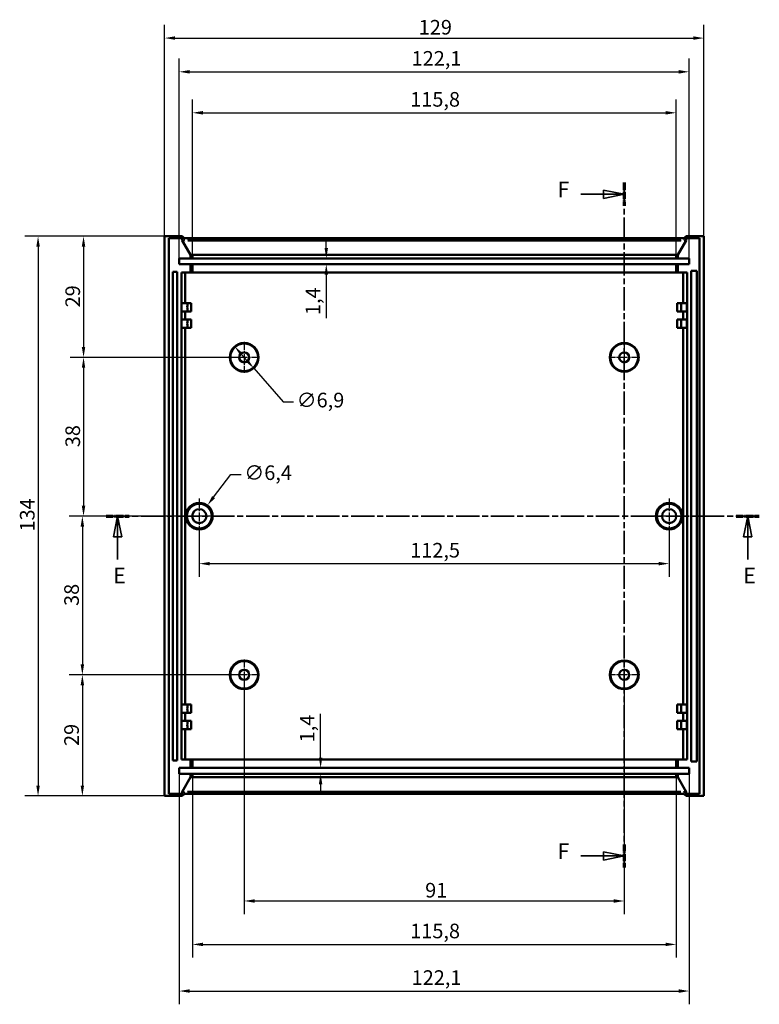
# Model space of a CAD drawing. Extents: x 0 to 1189, y 0 to 841.
# Drawn here: x 873 to 1050, y 348 to 583 of the extents above; entities that cross this region are included whole.
import ezdxf

# ---------------------------------------------------------------- set-up
doc = ezdxf.new("R2010")
doc.units = 0
doc.linetypes.add('CHAIN', pattern=[0.3543, 0.2362, -0.0295, 0.0591, -0.0295])
doc.linetypes.add('LONG_DASH_DOTTED', pattern=[0.3001, 0.2362, -0.0295, 0.0049, -0.0295])
for name, color, linetype, lineweight in [('Centro(ISO)', 179, 'CHAIN', 25), ('Linee di vista in sezione(ISO)', 7, 'LONG_DASH_DOTTED', 35), ('Quote(ISO)', 7, 'Continuous', 25), ('Spigoli tangenti visibili(ISO)', 251, 'Continuous', 30), ('Spigoli visibili(ISO)', 7, 'Continuous', 50)]:
    doc.layers.add(name, color=color, linetype=linetype, lineweight=lineweight)
doc.styles.add('DEFAULT-ISO~0', font='ARIAL.TTF')
doc.styles.add('Stile testo32', font='ARIAL.TTF')
doc.dimstyles.new('DEFAULT-ISO-Metodo 1b', dxfattribs={"dimtxt": 3.5, "dimasz": 2.5, "dimexe": 3.175, "dimexo": 0, "dimgap": 0.762, "dimtad": 1, "dimtoh": 1, "dimrnd": 1e-08, "dimtxsty": 'DEFAULT-ISO~0', "dimcen": 0.09, "dimdle": 10, "dimclrd": 2, "dimclre": 2, "dimclrt": 6, "dimazin": 2, "dimtfac": 0.714286, "dimtofl": 0, "dimtmove": 0, "dimatfit": 3, "dimfxl": 0, "dimtolj": 1, "dimlwd": 25, "dimlwe": 25, "dimarcsym": 0})

# ---------------------------------------------------------------- blocks, each defined once
blk = doc.blocks.new('SezioneConv2d4')
at = {"layer": 'Linee di vista in sezione(ISO)', "linetype": 'CHAIN', "ltscale": 23.652494}
blk.add_line((893.9, 464.63), (1050.33, 464.63), dxfattribs=at)
at = {"layer": 'Linee di vista in sezione(ISO)', "lineweight": 70, "ltscale": 7.320398}
for p, q in [((893.9, 464.63), (899.48, 464.63)), ((1044.75, 464.63), (1050.33, 464.63))]:
    blk.add_line(p, q, dxfattribs=at)
at = {"layer": 'Linee di vista in sezione(ISO)', "linetype": 'Continuous'}
for p, q in [((896.69, 464.63), (895.69, 459.63)), ((896.69, 459.63), (896.69, 464.63)), ((897.69, 459.63), (896.69, 464.63)), ((1047.54, 464.63), (1046.54, 459.63)), ((1047.54, 459.63), (1047.54, 464.63)), ((1048.54, 459.63), (1047.54, 464.63)), ((895.69, 459.63), (897.69, 459.63)), ((896.69, 454.25), (896.69, 459.63)), ((1046.54, 459.63), (1048.54, 459.63)), ((1047.54, 454.25), (1047.54, 459.63))]:
    blk.add_line(p, q, dxfattribs=at)
at = {"layer": 'Linee di vista in sezione(ISO)', "linetype": 'Continuous', "flags": 128}
for points in [[(897.69, 459.63), (896.69, 464.63)], [(1048.54, 459.63), (1047.54, 464.63)]]:
    blk.add_lwpolyline(points, dxfattribs=at)
at = {"layer": 'Linee di vista in sezione(ISO)'}
for points in [[(897.69, 459.63), (896.69, 464.63), (895.69, 459.63), (897.69, 459.63)], [(1048.54, 459.63), (1047.54, 464.63), (1046.54, 459.63), (1048.54, 459.63)]]:
    blk.add_solid(points, dxfattribs=at)
at = {"layer": 'Linee di vista in sezione(ISO)', "char_height": 3.75, "attachment_point": 7, "style": 'Stile testo32'}
for insert in [(895.65, 447.38), (1046.5, 447.38)]:
    blk.add_mtext('E', dxfattribs=dict(at, insert=insert))
blk = doc.blocks.new('SezioneConv2d5')
at = {"layer": 'Linee di vista in sezione(ISO)', "linetype": 'Continuous'}
for p, q in [((1017.99, 541.69), (1012.99, 542.69)), ((1012.99, 542.69), (1012.99, 540.69)), ((1007.61, 541.69), (1012.99, 541.69)), ((1012.99, 541.69), (1017.99, 541.69)), ((1012.99, 540.69), (1017.99, 541.69)), ((1017.99, 383.27), (1012.99, 384.27)), ((1012.99, 384.27), (1012.99, 382.27)), ((1007.61, 383.27), (1012.99, 383.27)), ((1012.99, 383.27), (1017.99, 383.27)), ((1012.99, 382.27), (1017.99, 383.27))]:
    blk.add_line(p, q, dxfattribs=at)
at = {"layer": 'Linee di vista in sezione(ISO)', "linetype": 'CHAIN', "ltscale": 23.533564}
blk.add_line((1017.99, 544.46), (1017.99, 380.5), dxfattribs=at)
at = {"layer": 'Linee di vista in sezione(ISO)', "lineweight": 70, "ltscale": 7.265118}
for p, q in [((1017.99, 544.46), (1017.99, 538.92)), ((1017.99, 386.04), (1017.99, 380.5))]:
    blk.add_line(p, q, dxfattribs=at)
at = {"layer": 'Linee di vista in sezione(ISO)', "linetype": 'Continuous', "flags": 128}
for points in [[(1012.99, 540.69), (1017.99, 541.69)], [(1012.99, 382.27), (1017.99, 383.27)]]:
    blk.add_lwpolyline(points, dxfattribs=at)
at = {"layer": 'Linee di vista in sezione(ISO)'}
for points in [[(1012.99, 540.69), (1017.99, 541.69), (1012.99, 542.69), (1012.99, 540.69)], [(1012.99, 382.27), (1017.99, 383.27), (1012.99, 384.27), (1012.99, 382.27)]]:
    blk.add_solid(points, dxfattribs=at)
at = {"layer": 'Linee di vista in sezione(ISO)', "insert": (1002.02, 539.81), "char_height": 3.75, "attachment_point": 7, "style": 'Stile testo32'}
blk.add_mtext('F', dxfattribs=at)
at = {"layer": 'Linee di vista in sezione(ISO)', "insert": (1002.02, 381.39), "char_height": 3.75, "attachment_point": 7, "line_spacing_factor": 3.17173, "style": 'Stile testo32'}
blk.add_mtext('F', dxfattribs=at)
blk = doc.blocks.new('*D166')
at = {"layer": 'Defpoints', "color": 0, "linetype": 'Continuous'}
for p in [(1037.03, 579.07), (907.94, 531.62), (1037.03, 531.62)]:
    blk.add_point(p, dxfattribs=at)
at = {"layer": 'Quote(ISO)', "color": 2, "linetype": 'Continuous', "lineweight": 25}
for p, q in [((907.94, 531.62), (907.94, 582.25)), ((1037.03, 531.62), (1037.03, 582.25)), ((910.44, 579.07), (1034.53, 579.07))]:
    blk.add_line(p, q, dxfattribs=at)
at = {"layer": 'Quote(ISO)', "color": 2, "linetype": 'Continuous'}
for points in [[(910.44, 579.49), (910.44, 578.65), (907.94, 579.07)], [(1034.53, 579.49), (1034.53, 578.65), (1037.03, 579.07)]]:
    blk.add_solid(points, dxfattribs=at)
at = {"layer": 'Quote(ISO)', "color": 6, "linetype": 'Continuous', "lineweight": 25, "insert": (968.78, 583.41), "char_height": 3.5, "attachment_point": 1, "style": 'DEFAULT-ISO~0'}
blk.add_mtext('\\A1;129', dxfattribs=at)
blk = doc.blocks.new('*D167')
at = {"layer": 'Defpoints', "color": 0, "linetype": 'Continuous'}
for p in [(907.94, 531.62), (888.52, 502.63), (926.99, 502.63)]:
    blk.add_point(p, dxfattribs=at)
at = {"layer": 'Quote(ISO)', "color": 2, "linetype": 'Continuous', "lineweight": 25}
for p, q in [((907.94, 531.62), (885.34, 531.62)), ((888.52, 529.12), (888.52, 505.13)), ((926.99, 502.63), (885.34, 502.63))]:
    blk.add_line(p, q, dxfattribs=at)
at = {"layer": 'Quote(ISO)', "color": 2, "linetype": 'Continuous'}
for points in [[(888.1, 529.12), (888.93, 529.12), (888.52, 531.62)], [(888.1, 505.13), (888.93, 505.13), (888.52, 502.63)]]:
    blk.add_solid(points, dxfattribs=at)
at = {"layer": 'Quote(ISO)', "color": 6, "linetype": 'Continuous', "lineweight": 25, "insert": (884.18, 514.59), "char_height": 3.5, "attachment_point": 1, "rotation": 90, "style": 'DEFAULT-ISO~0'}
blk.add_mtext('\\A1;29', dxfattribs=at)
blk = doc.blocks.new('*D168')
at = {"layer": 'Defpoints', "color": 0, "linetype": 'Continuous'}
for p in [(926.99, 502.63), (888.52, 464.63), (916.24, 464.63)]:
    blk.add_point(p, dxfattribs=at)
at = {"layer": 'Quote(ISO)', "color": 2, "linetype": 'Continuous', "lineweight": 25}
for p, q in [((926.99, 502.63), (885.34, 502.63)), ((888.52, 500.13), (888.52, 467.13)), ((916.24, 464.63), (885.34, 464.63))]:
    blk.add_line(p, q, dxfattribs=at)
at = {"layer": 'Quote(ISO)', "color": 2, "linetype": 'Continuous'}
for points in [[(888.1, 500.13), (888.93, 500.13), (888.52, 502.63)], [(888.1, 467.13), (888.93, 467.13), (888.52, 464.63)]]:
    blk.add_solid(points, dxfattribs=at)
at = {"layer": 'Quote(ISO)', "color": 6, "linetype": 'Continuous', "lineweight": 25, "insert": (884.18, 481.12), "char_height": 3.5, "attachment_point": 1, "rotation": 90, "style": 'DEFAULT-ISO~0'}
blk.add_mtext('\\A1;38', dxfattribs=at)
blk = doc.blocks.new('*D169')
at = {"layer": 'Defpoints', "color": 0, "linetype": 'Continuous'}
for p in [(916.24, 464.63), (888.24, 426.63), (926.99, 426.63)]:
    blk.add_point(p, dxfattribs=at)
at = {"layer": 'Quote(ISO)', "color": 2, "linetype": 'Continuous', "lineweight": 25}
for p, q in [((916.24, 464.63), (885.06, 464.63)), ((888.24, 462.13), (888.24, 429.13)), ((926.99, 426.63), (885.06, 426.63))]:
    blk.add_line(p, q, dxfattribs=at)
at = {"layer": 'Quote(ISO)', "color": 2, "linetype": 'Continuous'}
for points in [[(887.82, 462.13), (888.65, 462.13), (888.24, 464.63)], [(887.82, 429.13), (888.65, 429.13), (888.24, 426.63)]]:
    blk.add_solid(points, dxfattribs=at)
at = {"layer": 'Quote(ISO)', "color": 6, "linetype": 'Continuous', "lineweight": 25, "insert": (883.9, 443.12), "char_height": 3.5, "attachment_point": 1, "rotation": 90, "style": 'DEFAULT-ISO~0'}
blk.add_mtext('\\A1;38', dxfattribs=at)
blk = doc.blocks.new('*D170')
at = {"layer": 'Defpoints', "color": 0, "linetype": 'Continuous'}
for p in [(926.99, 426.63), (888.24, 397.63), (907.94, 397.63)]:
    blk.add_point(p, dxfattribs=at)
at = {"layer": 'Quote(ISO)', "color": 2, "linetype": 'Continuous', "lineweight": 25}
for p, q in [((926.99, 426.63), (885.06, 426.63)), ((888.24, 424.13), (888.24, 400.13)), ((907.94, 397.63), (885.06, 397.63))]:
    blk.add_line(p, q, dxfattribs=at)
at = {"layer": 'Quote(ISO)', "color": 2, "linetype": 'Continuous'}
for points in [[(887.82, 424.13), (888.65, 424.13), (888.24, 426.63)], [(887.82, 400.13), (888.65, 400.13), (888.24, 397.63)]]:
    blk.add_solid(points, dxfattribs=at)
at = {"layer": 'Quote(ISO)', "color": 6, "linetype": 'Continuous', "lineweight": 25, "insert": (883.9, 409.59), "char_height": 3.5, "attachment_point": 1, "rotation": 90, "style": 'DEFAULT-ISO~0'}
blk.add_mtext('\\A1;29', dxfattribs=at)
blk = doc.blocks.new('*D171')
at = {"layer": 'Defpoints', "color": 0, "linetype": 'Continuous'}
for p in [(907.94, 531.62), (877.63, 397.63), (907.94, 397.63)]:
    blk.add_point(p, dxfattribs=at)
at = {"layer": 'Quote(ISO)', "color": 2, "linetype": 'Continuous', "lineweight": 25}
for p, q in [((907.94, 531.62), (874.46, 531.62)), ((877.63, 529.12), (877.63, 400.13)), ((907.94, 397.63), (874.46, 397.63))]:
    blk.add_line(p, q, dxfattribs=at)
at = {"layer": 'Quote(ISO)', "color": 2, "linetype": 'Continuous'}
for points in [[(877.21, 529.12), (878.05, 529.12), (877.63, 531.62)], [(877.21, 400.13), (878.05, 400.13), (877.63, 397.63)]]:
    blk.add_solid(points, dxfattribs=at)
at = {"layer": 'Quote(ISO)', "color": 6, "linetype": 'Continuous', "lineweight": 25, "insert": (873.29, 460.93), "char_height": 3.5, "attachment_point": 1, "rotation": 90, "style": 'DEFAULT-ISO~0'}
blk.add_mtext('\\A1;134', dxfattribs=at)
blk = doc.blocks.new('*D172')
at = {"layer": 'Defpoints', "color": 0, "linetype": 'Continuous'}
for p in [(916.24, 460.43), (1028.74, 460.43), (1028.74, 453.25)]:
    blk.add_point(p, dxfattribs=at)
at = {"layer": 'Quote(ISO)', "color": 2, "linetype": 'Continuous', "lineweight": 25}
for p, q in [((916.24, 460.43), (916.24, 450.07)), ((1028.74, 460.43), (1028.74, 450.07)), ((918.74, 453.25), (1026.24, 453.25))]:
    blk.add_line(p, q, dxfattribs=at)
at = {"layer": 'Quote(ISO)', "color": 2, "linetype": 'Continuous'}
for points in [[(918.74, 453.66), (918.74, 452.83), (916.24, 453.25)], [(1026.24, 453.66), (1026.24, 452.83), (1028.74, 453.25)]]:
    blk.add_solid(points, dxfattribs=at)
at = {"layer": 'Quote(ISO)', "color": 6, "linetype": 'Continuous', "lineweight": 25, "insert": (966.73, 458.21), "char_height": 3.5, "attachment_point": 1, "style": 'DEFAULT-ISO~0'}
blk.add_mtext('\\A1;112,5', dxfattribs=at)
blk = doc.blocks.new('*D219')
at = {"layer": 'Defpoints', "color": 0, "linetype": 'Continuous'}
for p in [(1030.39, 561.18), (914.59, 527.17), (1030.39, 527.17)]:
    blk.add_point(p, dxfattribs=at)
at = {"layer": 'Quote(ISO)', "color": 2, "linetype": 'Continuous', "lineweight": 25}
for p, q in [((914.59, 527.17), (914.59, 564.35)), ((1030.39, 527.17), (1030.39, 564.35)), ((917.09, 561.18), (1027.89, 561.18))]:
    blk.add_line(p, q, dxfattribs=at)
at = {"layer": 'Quote(ISO)', "color": 2, "linetype": 'Continuous'}
for points in [[(917.09, 561.6), (917.09, 560.76), (914.59, 561.18)], [(1027.89, 561.6), (1027.89, 560.76), (1030.39, 561.18)]]:
    blk.add_solid(points, dxfattribs=at)
at = {"layer": 'Quote(ISO)', "color": 6, "linetype": 'Continuous', "lineweight": 25, "insert": (966.74, 566.15), "char_height": 3.5, "attachment_point": 1, "style": 'DEFAULT-ISO~0'}
blk.add_mtext('\\A1;115,8', dxfattribs=at)
blk = doc.blocks.new('*D220')
at = {"layer": 'Defpoints', "color": 0, "linetype": 'Continuous'}
for p in [(1033.54, 570.99), (911.44, 526.33), (1033.54, 526.33)]:
    blk.add_point(p, dxfattribs=at)
at = {"layer": 'Quote(ISO)', "color": 2, "linetype": 'Continuous', "lineweight": 25}
for p, q in [((911.44, 526.33), (911.44, 574.16)), ((1033.54, 526.33), (1033.54, 574.16)), ((913.94, 570.99), (1031.04, 570.99))]:
    blk.add_line(p, q, dxfattribs=at)
at = {"layer": 'Quote(ISO)', "color": 2, "linetype": 'Continuous'}
for points in [[(913.94, 571.41), (913.94, 570.57), (911.44, 570.99)], [(1031.04, 571.41), (1031.04, 570.57), (1033.54, 570.99)]]:
    blk.add_solid(points, dxfattribs=at)
at = {"layer": 'Quote(ISO)', "color": 6, "linetype": 'Continuous', "lineweight": 25, "insert": (967.08, 575.96), "char_height": 3.5, "attachment_point": 1, "style": 'DEFAULT-ISO~0'}
blk.add_mtext('\\A1;122,1', dxfattribs=at)
blk = doc.blocks.new('*D223')
at = {"layer": 'Defpoints', "color": 0, "linetype": 'Continuous'}
for p in [(914.59, 402.09), (1030.39, 402.09), (1030.39, 362.09)]:
    blk.add_point(p, dxfattribs=at)
at = {"layer": 'Quote(ISO)', "color": 2, "linetype": 'Continuous', "lineweight": 25}
for p, q in [((914.59, 402.09), (914.59, 358.92)), ((1030.39, 402.09), (1030.39, 358.92)), ((917.09, 362.09), (1027.89, 362.09))]:
    blk.add_line(p, q, dxfattribs=at)
at = {"layer": 'Quote(ISO)', "color": 2, "linetype": 'Continuous'}
for points in [[(917.09, 362.51), (917.09, 361.68), (914.59, 362.09)], [(1027.89, 362.51), (1027.89, 361.68), (1030.39, 362.09)]]:
    blk.add_solid(points, dxfattribs=at)
at = {"layer": 'Quote(ISO)', "color": 6, "linetype": 'Continuous', "lineweight": 25, "insert": (966.74, 367.06), "char_height": 3.5, "attachment_point": 1, "style": 'DEFAULT-ISO~0'}
blk.add_mtext('\\A1;115,8', dxfattribs=at)
blk = doc.blocks.new('*D224')
at = {"layer": 'Defpoints', "color": 0, "linetype": 'Continuous'}
for p in [(911.44, 402.93), (1033.54, 402.93), (1033.54, 350.93)]:
    blk.add_point(p, dxfattribs=at)
at = {"layer": 'Quote(ISO)', "color": 2, "linetype": 'Continuous', "lineweight": 25}
for p, q in [((911.44, 402.93), (911.44, 347.75)), ((1033.54, 402.93), (1033.54, 347.75)), ((913.94, 350.93), (1031.04, 350.93))]:
    blk.add_line(p, q, dxfattribs=at)
at = {"layer": 'Quote(ISO)', "color": 2, "linetype": 'Continuous'}
for points in [[(913.94, 351.35), (913.94, 350.51), (911.44, 350.93)], [(1031.04, 351.35), (1031.04, 350.51), (1033.54, 350.93)]]:
    blk.add_solid(points, dxfattribs=at)
at = {"layer": 'Quote(ISO)', "color": 6, "linetype": 'Continuous', "lineweight": 25, "insert": (967.08, 355.9), "char_height": 3.5, "attachment_point": 1, "style": 'DEFAULT-ISO~0'}
blk.add_mtext('\\A1;122,1', dxfattribs=at)
blk = doc.blocks.new('*D227')
at = {"layer": 'Defpoints', "color": 0, "linetype": 'Continuous'}
for p in [(945.28, 404.33), (945.28, 402.93), (945.28, 402.93)]:
    blk.add_point(p, dxfattribs=at)
at = {"layer": 'Quote(ISO)', "color": 2, "linetype": 'Continuous', "lineweight": 25}
for p, q in [((945.28, 406.83), (945.28, 417.26)), ((945.28, 400.43), (945.28, 397.93))]:
    blk.add_line(p, q, dxfattribs=at)
at = {"layer": 'Quote(ISO)', "color": 2, "linetype": 'Continuous'}
for points in [[(944.86, 406.83), (945.7, 406.83), (945.28, 404.33)], [(944.86, 400.43), (945.7, 400.43), (945.28, 402.93)]]:
    blk.add_solid(points, dxfattribs=at)
at = {"layer": 'Quote(ISO)', "color": 6, "linetype": 'Continuous', "lineweight": 25, "insert": (940.31, 410.47), "char_height": 3.5, "attachment_point": 1, "rotation": 90, "style": 'DEFAULT-ISO~0'}
blk.add_mtext('\\A1;1,4', dxfattribs=at)
blk = doc.blocks.new('*D228')
at = {"layer": 'Defpoints', "color": 0, "linetype": 'Continuous'}
for p in [(946.64, 526.33), (946.64, 526.33), (946.64, 524.93)]:
    blk.add_point(p, dxfattribs=at)
at = {"layer": 'Quote(ISO)', "color": 2, "linetype": 'Continuous', "lineweight": 25}
for p, q in [((946.64, 528.83), (946.64, 531.33)), ((946.64, 522.43), (946.64, 511.99))]:
    blk.add_line(p, q, dxfattribs=at)
at = {"layer": 'Quote(ISO)', "color": 2, "linetype": 'Continuous'}
for points in [[(946.23, 528.83), (947.06, 528.83), (946.64, 526.33)], [(946.23, 522.43), (947.06, 522.43), (946.64, 524.93)]]:
    blk.add_solid(points, dxfattribs=at)
at = {"layer": 'Quote(ISO)', "color": 6, "linetype": 'Continuous', "lineweight": 25, "insert": (941.68, 512.76), "char_height": 3.5, "attachment_point": 1, "rotation": 90, "style": 'DEFAULT-ISO~0'}
blk.add_mtext('\\A1;1,4', dxfattribs=at)
blk = doc.blocks.new('*D236')
at = {"layer": 'Defpoints', "color": 0, "linetype": 'Continuous'}
for p in [(926.99, 426.63), (1017.99, 426.63), (1017.99, 372.49)]:
    blk.add_point(p, dxfattribs=at)
at = {"layer": 'Quote(ISO)', "color": 2, "linetype": 'Continuous', "lineweight": 25}
for p, q in [((926.99, 426.63), (926.99, 369.31)), ((1017.99, 426.63), (1017.99, 369.31)), ((929.49, 372.49), (1015.49, 372.49))]:
    blk.add_line(p, q, dxfattribs=at)
at = {"layer": 'Quote(ISO)', "color": 2, "linetype": 'Continuous'}
for points in [[(929.49, 372.9), (929.49, 372.07), (926.99, 372.49)], [(1015.49, 372.9), (1015.49, 372.07), (1017.99, 372.49)]]:
    blk.add_solid(points, dxfattribs=at)
at = {"layer": 'Quote(ISO)', "color": 6, "linetype": 'Continuous', "lineweight": 25, "insert": (970.32, 376.82), "char_height": 3.5, "attachment_point": 1, "style": 'DEFAULT-ISO~0'}
blk.add_mtext('\\A1;91', dxfattribs=at)
blk = doc.blocks.new('*D237')
at = {"layer": 'Defpoints', "color": 0, "linetype": 'Continuous'}
for p in [(924.71, 505.23), (929.26, 500.03)]:
    blk.add_point(p, dxfattribs=at)
at = {"layer": 'Quote(ISO)', "color": 2, "linetype": 'Continuous', "lineweight": 25}
for p, q in [((926.36, 503.34), (927.61, 501.91)), ((929.26, 500.03), (936.29, 492)), ((936.29, 492), (938.79, 492))]:
    blk.add_line(p, q, dxfattribs=at)
at = {"layer": 'Quote(ISO)', "color": 2, "linetype": 'Continuous'}
for points in [[(926.67, 503.62), (926.05, 503.07), (924.71, 505.23)], [(927.92, 502.19), (927.3, 501.64), (929.26, 500.03)]]:
    blk.add_solid(points, dxfattribs=at)
at = {"layer": 'Quote(ISO)', "color": 6, "linetype": 'Continuous', "lineweight": 25, "insert": (939.55, 494.16), "char_height": 3.5, "attachment_point": 1, "style": 'DEFAULT-ISO~0'}
blk.add_mtext('\\A1;∅6,9', dxfattribs=at)
blk = doc.blocks.new('*D238')
at = {"layer": 'Defpoints', "color": 0, "linetype": 'Continuous'}
for p in [(918.16, 467.18), (914.31, 462.07)]:
    blk.add_point(p, dxfattribs=at)
at = {"layer": 'Quote(ISO)', "color": 2, "linetype": 'Continuous', "lineweight": 25}
for p, q in [((919.67, 469.18), (923.76, 474.61)), ((923.76, 474.61), (926.26, 474.61)), ((916.15, 464.63), (916.33, 464.63)), ((916.24, 464.54), (916.24, 464.72))]:
    blk.add_line(p, q, dxfattribs=at)
at = {"layer": 'Quote(ISO)', "color": 2, "linetype": 'Continuous'}
blk.add_solid([(919.33, 469.43), (920, 468.93), (918.16, 467.18)], dxfattribs=at)
at = {"layer": 'Quote(ISO)', "color": 6, "linetype": 'Continuous', "lineweight": 25, "insert": (927.02, 476.77), "char_height": 3.5, "attachment_point": 1, "style": 'DEFAULT-ISO~0'}
blk.add_mtext('\\A1;∅6,4', dxfattribs=at)

msp = doc.modelspace()

# ---------------------------------------------------------------- linework, layer by layer
at = {"layer": 'Centro(ISO)', "linetype": 'CHAIN', "ltscale": 8.222835}
for p, q in [((926.985, 506.329), (926.985, 498.929)), ((1017.985, 506.329), (1017.985, 498.929)), ((930.685, 502.629), (923.285, 502.629)), ((1021.685, 502.629), (1014.285, 502.629)), ((926.985, 430.329), (926.985, 422.929)), ((1017.985, 430.329), (1017.985, 422.929)), ((930.685, 426.629), (923.285, 426.629)), ((1021.685, 426.629), (1014.285, 426.629))]:
    msp.add_line(p, q, dxfattribs=at)
at = {"layer": 'Centro(ISO)', "linetype": 'CHAIN', "ltscale": 9.334043}
for p, q in [((916.235, 468.829), (916.235, 460.429)), ((1028.735, 468.829), (1028.735, 460.429)), ((920.435, 464.629), (912.035, 464.629)), ((1032.935, 464.629), (1024.535, 464.629))]:
    msp.add_line(p, q, dxfattribs=at)
at = {"layer": 'Spigoli tangenti visibili(ISO)'}
for p, q in [((912.604, 531.135), (912.604, 530.656)), ((913.604, 530.655), (913.604, 531.118)), ((1031.367, 531.118), (1031.367, 530.655)), ((1032.367, 530.656), (1032.367, 531.135)), ((912.604, 398.603), (912.604, 398.124)), ((913.604, 398.14), (913.604, 398.604)), ((1031.367, 398.604), (1031.367, 398.14)), ((1032.367, 398.124), (1032.367, 398.603))]:
    msp.add_line(p, q, dxfattribs=at)
at = {"layer": 'Spigoli tangenti visibili(ISO)', "flags": 128}
for points in [[(912.615, 530.614), (912.689, 530.484)], [(1031.5, 530.614), (1031.417, 530.484)], [(914.672, 527.165), (914.599, 527.299)], [(1030.386, 527.165), (1030.462, 527.299)], [(914.585, 402.093), (914.509, 401.96)], [(1030.299, 402.093), (1030.372, 401.96)], [(913.471, 398.645), (913.554, 398.774)], [(1032.356, 398.645), (1032.282, 398.774)]]:
    msp.add_lwpolyline(points, dxfattribs=at)
at = {"layer": 'Spigoli visibili(ISO)'}
for p, q in [((907.941, 531.624), (912.141, 531.624)), ((907.941, 397.634), (907.941, 531.624)), ((912.136, 531.129), (908.936, 531.129)), ((908.936, 531.129), (908.936, 398.129)), ((912.141, 531.129), (912.136, 531.129)), ((912.136, 530.629), (912.136, 531.129)), ((912.604, 530.629), (912.136, 530.629)), ((912.136, 530.629), (914.136, 527.165)), ((912.141, 531.624), (912.141, 531.129)), ((912.141, 531.624), (912.604, 531.161)), ((913.604, 531.144), (1031.367, 531.144)), ((1031.367, 530.629), (913.604, 530.629)), ((1030.835, 527.165), (1032.835, 530.629)), ((1032.367, 531.161), (1032.83, 531.624)), ((1032.835, 530.629), (1032.367, 530.629)), ((1032.83, 531.624), (1037.03, 531.624)), ((1032.83, 531.129), (1032.83, 531.624)), ((1032.835, 531.129), (1032.83, 531.129)), ((1036.035, 531.129), (1032.835, 531.129)), ((1032.835, 531.129), (1032.835, 530.629)), ((1036.035, 398.129), (1036.035, 531.129)), ((1037.03, 531.624), (1037.03, 397.634)), ((911.435, 524.929), (911.435, 526.329)), ((911.435, 526.329), (914.136, 526.329)), ((914.136, 527.165), (914.585, 527.165)), ((914.136, 527.165), (914.136, 526.329)), ((914.136, 526.329), (914.587, 526.329)), ((914.587, 527.206), (914.587, 526.329)), ((914.587, 526.329), (1030.384, 526.329)), ((914.672, 527.165), (1030.299, 527.165)), ((1030.384, 527.206), (1030.384, 526.329)), ((1030.384, 526.329), (1030.835, 526.329)), ((1030.386, 527.165), (1030.835, 527.165)), ((1030.835, 527.165), (1030.835, 526.329)), ((1030.835, 526.329), (1033.535, 526.329)), ((1033.535, 526.329), (1033.535, 524.929)), ((914.136, 524.929), (911.435, 524.929)), ((914.136, 524.929), (914.136, 522.929)), ((914.587, 524.929), (914.136, 524.929)), ((914.587, 524.929), (914.587, 522.929)), ((1030.384, 524.929), (914.587, 524.929)), ((1030.384, 524.929), (1030.384, 522.929)), ((1030.835, 524.929), (1030.384, 524.929)), ((1030.835, 524.929), (1030.835, 522.929)), ((1033.535, 524.929), (1030.835, 524.929)), ((1034.035, 405.879), (1034.035, 523.379)), ((1034.035, 523.379), (1035.335, 523.379)), ((1035.335, 523.379), (1035.335, 405.879)), ((909.935, 406.129), (909.935, 523.129)), ((909.935, 523.129), (910.935, 523.129)), ((910.935, 523.129), (910.935, 406.129)), ((911.935, 406.329), (911.935, 522.929)), ((911.935, 522.929), (914.136, 522.929)), ((912.889, 522.929), (912.889, 515.629)), ((914.136, 522.929), (914.587, 522.929)), ((914.587, 522.929), (1030.384, 522.929)), ((1030.384, 522.929), (1030.835, 522.929)), ((1030.835, 522.929), (1033.035, 522.929)), ((1032.082, 515.629), (1032.082, 522.929)), ((1033.035, 522.929), (1033.035, 406.329)), ((913.405, 515.629), (912.005, 515.629)), ((913.405, 515.629), (914.289, 515.629)), ((914.289, 515.629), (914.289, 513.629)), ((1031.566, 515.629), (1030.682, 515.629)), ((1030.682, 513.629), (1030.682, 515.629)), ((1032.966, 515.629), (1031.566, 515.629)), ((912.005, 513.629), (913.405, 513.629)), ((913.405, 511.729), (912.005, 511.729)), ((912.889, 513.629), (912.889, 511.729)), ((914.289, 513.629), (913.405, 513.629)), ((913.405, 511.729), (914.289, 511.729)), ((914.289, 511.729), (914.289, 509.729)), ((1030.682, 513.629), (1031.566, 513.629)), ((1031.566, 511.729), (1030.682, 511.729)), ((1030.682, 509.729), (1030.682, 511.729)), ((1031.566, 513.629), (1032.966, 513.629)), ((1032.966, 511.729), (1031.566, 511.729)), ((1032.082, 511.729), (1032.082, 513.629)), ((912.005, 509.729), (913.405, 509.729)), ((912.889, 509.729), (912.889, 419.529)), ((914.289, 509.729), (913.405, 509.729)), ((1030.682, 509.729), (1031.566, 509.729)), ((1031.566, 509.729), (1032.966, 509.729)), ((1032.082, 419.529), (1032.082, 509.729)), ((913.405, 419.529), (912.005, 419.529)), ((912.005, 417.529), (913.405, 417.529)), ((912.889, 417.529), (912.889, 415.629)), ((913.405, 419.529), (914.289, 419.529)), ((914.289, 417.529), (913.405, 417.529)), ((914.289, 419.529), (914.289, 417.529)), ((1031.566, 419.529), (1030.682, 419.529)), ((1030.682, 417.529), (1030.682, 419.529)), ((1030.682, 417.529), (1031.566, 417.529)), ((1032.966, 419.529), (1031.566, 419.529)), ((1031.566, 417.529), (1032.966, 417.529)), ((1032.082, 415.629), (1032.082, 417.529)), ((913.405, 415.629), (912.005, 415.629)), ((913.405, 415.629), (914.289, 415.629)), ((914.289, 415.629), (914.289, 413.629)), ((1031.566, 415.629), (1030.682, 415.629)), ((1030.682, 413.629), (1030.682, 415.629)), ((1032.966, 415.629), (1031.566, 415.629)), ((912.005, 413.629), (913.405, 413.629)), ((912.889, 413.629), (912.889, 406.329)), ((914.289, 413.629), (913.405, 413.629)), ((1030.682, 413.629), (1031.566, 413.629)), ((1031.566, 413.629), (1032.966, 413.629)), ((1032.082, 406.329), (1032.082, 413.629)), ((910.935, 406.129), (909.935, 406.129)), ((914.136, 406.329), (911.935, 406.329)), ((914.136, 406.329), (914.136, 404.329)), ((914.587, 406.329), (914.136, 406.329)), ((914.587, 406.329), (914.587, 404.329)), ((1030.384, 406.329), (914.587, 406.329)), ((1030.384, 406.329), (1030.384, 404.329)), ((1030.835, 406.329), (1030.384, 406.329)), ((1030.835, 406.329), (1030.835, 404.329)), ((1033.035, 406.329), (1030.835, 406.329)), ((1035.335, 405.879), (1034.035, 405.879)), ((911.435, 402.929), (911.435, 404.329)), ((911.435, 404.329), (914.136, 404.329)), ((914.136, 404.329), (914.587, 404.329)), ((914.587, 404.329), (1030.384, 404.329)), ((1030.384, 404.329), (1030.835, 404.329)), ((1030.835, 404.329), (1033.535, 404.329)), ((1033.535, 404.329), (1033.535, 402.929)), ((914.136, 402.929), (911.435, 402.929)), ((914.136, 402.093), (912.136, 398.629)), ((914.136, 402.929), (914.136, 402.093)), ((914.587, 402.929), (914.136, 402.929)), ((914.585, 402.093), (914.136, 402.093)), ((914.587, 402.929), (914.587, 402.052)), ((1030.384, 402.929), (914.587, 402.929)), ((1030.299, 402.093), (914.672, 402.093)), ((1030.384, 402.929), (1030.384, 402.052)), ((1030.835, 402.929), (1030.384, 402.929)), ((1030.835, 402.093), (1030.386, 402.093)), ((1030.835, 402.929), (1030.835, 402.093)), ((1033.535, 402.929), (1030.835, 402.929)), ((1032.835, 398.629), (1030.835, 402.093)), ((912.136, 398.129), (912.136, 398.629)), ((912.136, 398.629), (912.604, 398.629)), ((913.604, 398.629), (1031.367, 398.629)), ((1032.367, 398.629), (1032.835, 398.629)), ((1032.835, 398.629), (1032.835, 398.129)), ((912.141, 397.634), (907.941, 397.634)), ((908.936, 398.129), (912.136, 398.129)), ((912.136, 398.129), (912.141, 398.129)), ((912.141, 398.129), (912.141, 397.634)), ((912.604, 398.097), (912.141, 397.634)), ((1031.367, 398.115), (913.604, 398.115)), ((1032.83, 397.634), (1032.367, 398.097)), ((1032.83, 398.129), (1032.835, 398.129)), ((1032.83, 397.634), (1032.83, 398.129)), ((1037.03, 397.634), (1032.83, 397.634)), ((1032.835, 398.129), (1036.035, 398.129))]:
    msp.add_line(p, q, dxfattribs=at)
at = {"layer": 'Spigoli visibili(ISO)', "flags": 128}
for points in [[(912.615, 530.614), (912.625, 530.602)], [(1031.5, 530.614), (1031.552, 530.602)], [(914.585, 527.165), (914.585, 527.165)], [(914.587, 527.206), (914.59, 527.203)], [(1030.299, 527.165), (1030.302, 527.165)], [(1030.384, 527.206), (1030.384, 527.203)], [(914.587, 402.052), (914.586, 402.055)], [(914.672, 402.093), (914.668, 402.093)], [(1030.384, 402.052), (1030.381, 402.055)], [(1030.386, 402.093), (1030.386, 402.093)], [(913.471, 398.645), (913.419, 398.656)], [(1032.356, 398.645), (1032.346, 398.656)]]:
    msp.add_lwpolyline(points, dxfattribs=at)
at = {"layer": 'Spigoli visibili(ISO)'}
for centre, radius in [((926.985, 502.629), 3.45), ((926.985, 502.629), 3.31), ((1017.985, 502.629), 3.45), ((1017.985, 502.629), 3.31), ((926.985, 502.629), 1.2), ((1017.985, 502.629), 1.2), ((916.235, 464.629), 3.2), ((916.235, 464.629), 2.966), ((1028.735, 464.629), 3.2), ((1028.735, 464.629), 2.966), ((916.235, 464.629), 1.7), ((1028.735, 464.629), 1.7), ((926.985, 426.629), 3.45), ((926.985, 426.629), 3.31), ((1017.985, 426.629), 3.45), ((1017.985, 426.629), 3.31), ((926.985, 426.629), 1.2), ((1017.985, 426.629), 1.2)]:
    msp.add_circle(centre, radius, dxfattribs=at)
for centre, major_axis, ratio, start_param, end_param in [((913.604, 531.161), (-1, 0), 0.0174551, 0.0174533, 1.5707963), ((913.604, 528.897), (-1, 1.732), 0.0075575, 6.1453638, 6.2788223), ((913.604, 528.897), (0, 1.732), 0.5773503, 0, 0.1334585), ((1031.367, 531.161), (1, 0), 0.0174551, 4.712389, 6.265732), ((1031.367, 528.897), (0, 1.732), 0.5773503, 6.1497268, 6.2831853), ((1031.367, 528.897), (1, 1.732), 0.0075575, 0.004363, 0.1378215), ((912.005, 514.629), (0, 1), 0.0349208, 0, 3.1415927), ((913.405, 514.629), (0, -1), 0.0349208, 3.1415927, 6.2831853), ((1031.566, 514.629), (0, 1), 0.0349208, 3.1415927, 6.2831853), ((1032.966, 514.629), (0, -1), 0.0349208, 0, 3.1415927), ((912.005, 510.729), (0, 1), 0.0349208, 0, 3.1415927), ((913.405, 510.729), (0, -1), 0.0349208, 3.1415927, 6.2831853), ((1031.566, 510.729), (0, 1), 0.0349208, 3.1415927, 6.2831853), ((1032.966, 510.729), (0, -1), 0.0349208, 0, 3.1415927), ((912.005, 418.529), (0, 1), 0.0349208, 0, 3.1415927), ((913.405, 418.529), (0, -1), 0.0349208, 3.1415927, 6.2831853), ((1031.566, 418.529), (0, 1), 0.0349208, 3.1415927, 6.2831853), ((1032.966, 418.529), (0, -1), 0.0349208, 0, 3.1415927), ((912.005, 414.629), (0, 1), 0.0349208, 0, 3.1415927), ((913.405, 414.629), (0, -1), 0.0349208, 3.1415927, 6.2831853), ((1031.566, 414.629), (0, 1), 0.0349208, 3.1415927, 6.2831853), ((1032.966, 414.629), (0, -1), 0.0349208, 0, 3.1415927), ((913.604, 400.361), (-1, -1.732), 0.0075575, 0.004363, 0.1378215), ((913.604, 400.361), (0, -1.732), 0.5773503, 6.1497268, 6.2831853), ((1031.367, 400.361), (0, -1.732), 0.5773503, 0, 0.1334585), ((1031.367, 400.361), (1, -1.732), 0.0075575, 6.1453638, 6.2788223), ((913.604, 398.097), (1, 0), 0.0174551, 1.5707963, 3.1241394), ((1031.367, 398.097), (1, 0), 0.0174551, 0.0174533, 1.5707963)]:
    msp.add_ellipse(centre, major_axis=major_axis, ratio=ratio, start_param=start_param, end_param=end_param, dxfattribs=at)

# ---------------------------------------------------------------- block references
at = {"layer": 'Linee di vista in sezione(ISO)'}
for name in ['SezioneConv2d5', 'SezioneConv2d4']:
    msp.add_blockref(name, (0, 0), dxfattribs=at)

# ---------------------------------------------------------------- dimensions: what is measured, and where the dimension line sits
at = {"layer": 'Quote(ISO)', "color": 2, "linetype": 'Continuous', "lineweight": 25}
dim = msp.add_linear_dim(base=(1037.03, 579.07), p1=(907.941, 531.624), p2=(1037.03, 531.624), dimstyle='DEFAULT-ISO-Metodo 1b', override={"dimtoh": 0, "dimdec": 0, "dimtp": 0, "dimtm": 0, "dimtdec": 2}, dxfattribs=at)
dim.commit()
dim.dimension.update_dxf_attribs({"geometry": '*D166', "text_midpoint": (972.485, 579.07), "dimtype": 160})
for base, p1, p2, angle, override, picture, middle in [((1033.535, 570.989), (911.435, 526.329), (1033.535, 526.329), 180, {"dimdec": 2, "dimtp": 0, "dimtm": 0, "dimtdec": 2}, '*D220', (972.485, 570.989)), ((1030.386, 561.18), (914.585, 527.165), (1030.386, 527.165), 180, {"dimdec": 2, "dimtp": 0, "dimtm": 0, "dimtdec": 2}, '*D219', (972.485, 561.18)), ((877.631, 397.634), (907.941, 531.624), (907.941, 397.634), 270, {"dimtoh": 0, "dimdec": 1, "dimtp": 0, "dimtm": 0, "dimtdec": 2, "dimtmove": 1}, '*D171', (877.631, 464.629)), ((888.517, 502.629), (907.941, 531.624), (926.985, 502.629), 270, {"dimtoh": 0, "dimdec": 1, "dimtp": 0, "dimtm": 0, "dimtdec": 2, "dimtmove": 1}, '*D167', (888.517, 517.127)), ((946.644, 526.329), (946.644, 524.929), (946.644, 526.329), 90, {"dimtoh": 0, "dimdec": 2, "dimse1": 1, "dimse2": 1, "dimtp": 0, "dimtm": 0, "dimtdec": 2}, '*D228', (946.644, 515.77)), ((888.517, 464.629), (926.985, 502.629), (916.235, 464.629), 90, {"dimtoh": 0, "dimdec": 2, "dimtp": 0, "dimtm": 0, "dimtdec": 2, "dimtmove": 1}, '*D168', (888.517, 483.629)), ((888.235, 426.629), (916.235, 464.629), (926.985, 426.629), 90, {"dimtoh": 0, "dimdec": 2, "dimtp": 0, "dimtm": 0, "dimtdec": 2, "dimtmove": 1}, '*D169', (888.235, 445.629)), ((1028.735, 453.246), (916.235, 460.429), (1028.735, 460.429), 180, {"dimtoh": 0, "dimdec": 2, "dimtp": 0, "dimtm": 0, "dimtdec": 2}, '*D172', (972.485, 453.246)), ((888.235, 397.634), (926.985, 426.629), (907.941, 397.634), 90, {"dimtoh": 0, "dimdec": 1, "dimtp": 0, "dimtm": 0, "dimtdec": 2, "dimtmove": 1}, '*D170', (888.235, 412.132)), ((1017.985, 372.487), (926.985, 426.629), (1017.985, 426.629), 180, {"dimdec": 2, "dimtp": 0, "dimtm": 0, "dimtdec": 2}, '*D236', (972.485, 372.487)), ((945.28, 402.929), (945.28, 404.329), (945.28, 402.929), 270, {"dimtoh": 0, "dimdec": 2, "dimse1": 1, "dimse2": 1, "dimtp": 0, "dimtm": 0, "dimtdec": 2}, '*D227', (945.28, 413.489)), ((1033.535, 350.929), (911.435, 402.929), (1033.535, 402.929), 180, {"dimdec": 2, "dimtp": 0, "dimtm": 0, "dimtdec": 2}, '*D224', (972.485, 350.929)), ((1030.386, 362.093), (914.585, 402.093), (1030.386, 402.093), 180, {"dimdec": 2, "dimtp": 0, "dimtm": 0, "dimtdec": 2}, '*D223', (972.485, 362.093))]:
    dim = msp.add_linear_dim(base=base, p1=p1, p2=p2, angle=angle, dimstyle='DEFAULT-ISO-Metodo 1b', override=override, dxfattribs=at)
    dim.commit()
    dim.dimension.update_dxf_attribs({"geometry": picture, "text_midpoint": middle, "dimtype": 160})
for p1, p2, picture, middle in [((924.714, 505.226), (929.257, 500.032), '*D237', (944.642, 491.996)), ((914.309, 462.074), (918.162, 467.185), '*D238', (932.103, 474.61))]:
    dim = msp.add_diameter_dim_2p(p1=p1, p2=p2, dimstyle='DEFAULT-ISO-Metodo 1b', override={"dimtad": 0, "dimtih": 1, "dimdec": 2, "dimtp": 0, "dimtm": 0, "dimtdec": 2, "dimatfit": 2}, dxfattribs=at)
    dim.commit()
    dim.dimension.update_dxf_attribs({"geometry": picture, "text_midpoint": middle, "dimtype": 163})

doc.saveas('drawing.dxf')
